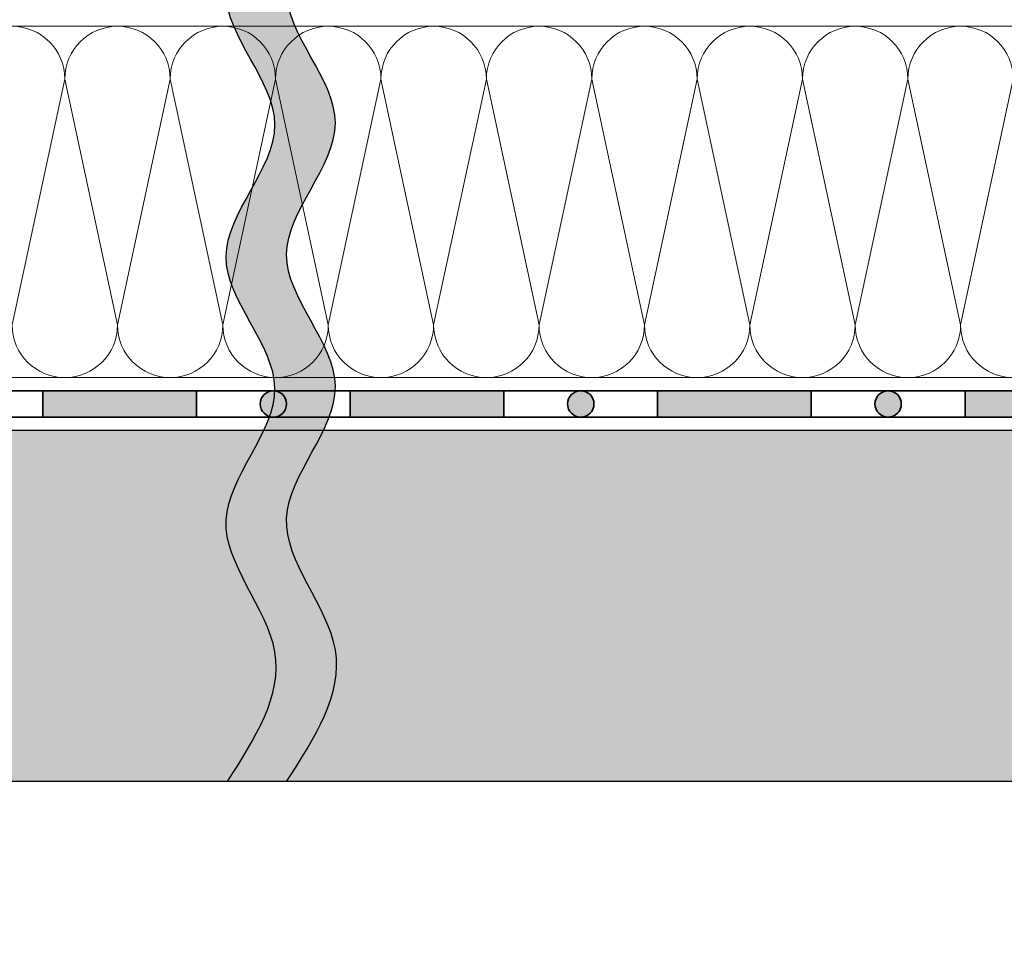
# Model space of a CAD drawing. Units: inches. Extents: x 20 to 119, y 20 to 163.
# Drawn here: x 62 to 85, y 58 to 79 of the extents above; entities that cross this region are included whole.
import ezdxf

# ---------------------------------------------------------------- set-up
doc = ezdxf.new("R2010")
doc.units = ezdxf.units.IN
doc.header["$MEASUREMENT"] = 0
doc.layers.add('Z_Abdichtung', color=7, linetype='Continuous', lineweight=35)
doc.layers.add('Z_Dämmung', color=7, linetype='Continuous', lineweight=20)
doc.layers.add('Z_Tragschale', color=253, linetype='Continuous')
doc.layers.add('Z_Trennlinie', color=255, linetype='Continuous')
doc.layers.add('Z_Trennlinie Rand', color=7, linetype='Continuous', plot=False)

# ---------------------------------------------------------------- blocks, each defined once
blk = doc.blocks.new('Z_WD_8cm')
at = {"layer": 'Z_Dämmung'}
for points in [[(2.4, 8), (0, 8)], [(2.4, 0), (0, 0)]]:
    blk.add_lwpolyline(points, dxfattribs=at)
for points in [[(1.2, 1.2), (0, 6.8, -1), (2.4, 6.8)], [(2.4, 6.8), (1.2, 1.2, 1), (3.6, 1.2)]]:
    blk.add_lwpolyline(points, format="xyb", close=True, dxfattribs=at)
blk = doc.blocks.new('Z_Abdichtung')
at = {"layer": 'Z_Abdichtung'}
for points in [[(0, 0.6), (0, 0), (3.5, 0), (3.5, 0.6)], [(5.26, 0.6), (5.24, 0.6, 0.404088), (4.95, 0.3, 0.404088), (5.24, 0), (5.26, 0, 0.404088), (5.55, 0.3, 0.404088)]]:
    blk.add_hatch(color=256, dxfattribs=at).paths.add_polyline_path(points)
blk.add_lwpolyline([(0, 0), (3.5, 0), (7, 0), (7, 0.6), (3.5, 0.6), (0, 0.6)], close=True, dxfattribs=at)
blk.add_lwpolyline([(3.5, 0.6), (3.5, 0)], dxfattribs=at)
blk.add_circle((5.25, 0.3), 0.3, dxfattribs=at)

msp = doc.modelspace()

# ---------------------------------------------------------------- hatches: boundary and pattern name
at = {"layer": 'Z_Tragschale'}
msp.add_hatch(color=256, dxfattribs=at).paths.add_polyline_path([(48.023, 99.143), (48.023, 70.143), (104.523, 70.143), (104.523, 62.143), (50.523, 62.143), (50.523, 58.143), (34.523, 58.143), (34.523, 99.143)])
at = {"layer": 'Z_Trennlinie'}
h = msp.add_hatch(color=256, dxfattribs=at)
edge = h.paths.add_edge_path()
edge.add_spline(control_points=[(68.473, 62.143), (69.115, 63.143), (70.4, 65.143), (67.441, 68.143), (70.676, 71.143), (67.367, 74.143), (70.696, 77.143), (67.361, 80.143), (70.698, 83.143), (67.361, 86.143), (69.845, 88.377), (69.525, 89.61), (69.432, 89.843)], knot_values=[0, 0, 0, 0, 3.199554, 6.399109, 9.598663, 12.798218, 15.997772, 19.197326, 22.396881, 25.596435, 28.795989, 29.542552, 29.542552, 29.542552, 29.542552], degree=3, periodic=0)
edge.add_line((69.432, 89.843), (68.037, 89.843))
edge.add_spline(control_points=[(68.037, 89.843), (68.14, 89.595), (68.485, 88.346), (65.984, 86.098), (69.321, 83.098), (65.984, 80.098), (69.319, 77.098), (65.99, 74.098), (69.3, 71.098), (66.064, 68.098), (69.008, 65.113), (67.758, 63.128), (67.126, 62.143)], knot_values=[0.048792, 0.048792, 0.048792, 0.048792, 0.844147, 4.043702, 7.243256, 10.44281, 13.642365, 16.841919, 20.041474, 23.241028, 26.440582, 29.591344, 29.591344, 29.591344, 29.591344], degree=3, periodic=0)
edge.add_line((67.126, 62.143), (68.473, 62.143))

# ---------------------------------------------------------------- linework, layer by layer
at = {"layer": 'Z_Dämmung'}
msp.add_lwpolyline([(104.523, 71.343), (49.223, 71.343), (49.223, 79.343), (104.523, 79.343)], close=True, dxfattribs=at)
at = {"layer": 'Z_Tragschale'}
msp.add_lwpolyline([(48.023, 99.143), (48.023, 70.143), (104.523, 70.143), (104.523, 62.143), (50.523, 62.143), (50.523, 58.143), (34.523, 58.143), (34.523, 99.143)], close=True, dxfattribs=at)
at = {"layer": 'Z_Trennlinie Rand'}
for points, knots in [([(67.126, 62.143), (67.758, 63.128), (69.008, 65.113), (66.064, 68.098), (69.3, 71.098), (65.99, 74.098), (69.319, 77.098), (65.984, 80.098), (69.321, 83.098), (65.984, 86.098), (68.485, 88.346), (68.14, 89.595), (68.037, 89.843)], [0.048792, 0.048792, 0.048792, 0.048792, 3.199554, 6.399109, 9.598663, 12.798218, 15.997772, 19.197326, 22.396881, 25.596435, 28.795989, 29.591344, 29.591344, 29.591344, 29.591344]), ([(68.473, 62.143), (69.115, 63.143), (70.4, 65.143), (67.441, 68.143), (70.676, 71.143), (67.367, 74.143), (70.696, 77.143), (67.361, 80.143), (70.698, 83.143), (67.361, 86.143), (69.845, 88.377), (69.525, 89.61), (69.432, 89.843)], [0, 0, 0, 0, 3.199554, 6.399109, 9.598663, 12.798218, 15.997772, 19.197326, 22.396881, 25.596435, 28.795989, 29.542552, 29.542552, 29.542552, 29.542552])]:
    msp.add_open_spline(points, degree=3, knots=knots, dxfattribs=at)

# ---------------------------------------------------------------- block references
at = {"layer": 'Z_Abdichtung'}
for p in [(55.923, 70.443), (62.923, 70.443), (69.923, 70.443), (76.923, 70.443), (83.923, 70.443)]:
    msp.add_blockref('Z_Abdichtung', p, dxfattribs=at)
at = {"layer": 'Z_Dämmung'}
for p in [(61.023, 71.343), (63.423, 71.343), (65.823, 71.343), (68.223, 71.343), (70.623, 71.343), (73.023, 71.343), (75.423, 71.343), (77.823, 71.343), (80.223, 71.343), (82.623, 71.343)]:
    msp.add_blockref('Z_WD_8cm', p, dxfattribs=at)

doc.saveas('drawing.dxf')
